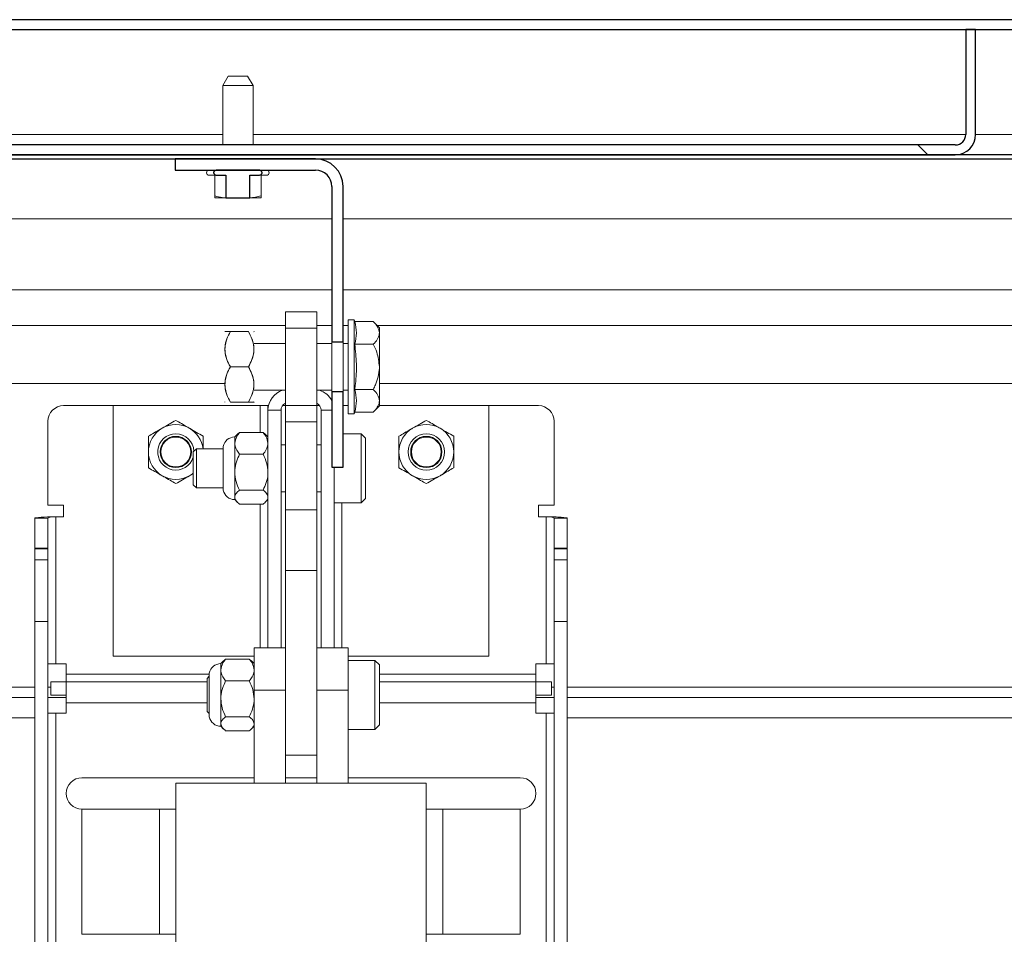
# Model space of a CAD drawing. Units: inches. Extents: x 2 to 182, y -20 to 141.
# Drawn here: x 20 to 26, y 64 to 68 of the extents above; entities that cross this region are included whole.
import ezdxf

# ---------------------------------------------------------------- set-up
doc = ezdxf.new("R2010")
doc.units = ezdxf.units.IN
doc.header["$MEASUREMENT"] = 0
doc.layers.add('SLD-0', color=179, linetype='Continuous')

msp = doc.modelspace()

# ---------------------------------------------------------------- hatches: boundary and pattern name
at = {"linetype": 'Continuous'}
h = msp.add_hatch(dxfattribs=at)
h.set_pattern_fill('ANSI32', color=179, scale=25, style=0)
edge = h.paths.add_edge_path(flags=0)
edge.add_arc((18.6675, 66.5679), 0.0541, 180, 360)
edge.add_line((18.7216, 66.5679), (18.7216, 66.9305))
edge.add_line((18.7216, 66.9305), (18.6688, 66.9305))
edge.add_line((18.6688, 66.9305), (18.6688, 66.5679))
edge.add_arc((18.6675, 66.5679), 0.00134, 180, 360, ccw=False)
edge.add_line((18.6661, 66.5679), (18.6661, 68.3064))
edge.add_arc((18.7226, 68.3064), 0.0564, 90, 180, ccw=False)
edge.add_line((18.7226, 68.3628), (85.8097, 68.3628))
edge.add_arc((85.8097, 68.3064), 0.0564, 0, 90, ccw=False)
edge.add_line((85.8661, 68.3064), (85.8661, 66.5679))
edge.add_arc((85.8648, 66.5679), 0.00134, -180, 0, ccw=False)
edge.add_line((85.8634, 66.5679), (85.8634, 66.9305))
edge.add_line((85.8634, 66.9305), (85.8107, 66.9305))
edge.add_line((85.8107, 66.9305), (85.8107, 66.5679))
edge.add_arc((85.8648, 66.5679), 0.0541, 180, 360)
edge.add_line((85.9189, 66.5679), (85.9189, 68.3064))
edge.add_arc((85.8097, 68.3064), 0.1092, 360, 450)
edge.add_line((85.8097, 68.4156), (18.7226, 68.4156))
edge.add_arc((18.7226, 68.3064), 0.1092, 90, 180)
edge.add_line((18.6134, 68.3064), (18.6134, 66.5679))
h = msp.add_hatch(dxfattribs=at)
h.set_pattern_fill('ANSI32', color=179, scale=25, angle=90, style=0)
edge = h.paths.add_edge_path(flags=0)
edge.add_line((18.7189, 67.8), (18.7189, 68.3628))
edge.add_line((18.7189, 68.3628), (18.6661, 68.3628))
edge.add_line((18.6661, 68.3628), (18.6661, 67.8))
edge.add_arc((18.7753, 67.8), 0.1092, 180, 270)
edge.add_line((18.7753, 67.6908), (25.2769, 67.6908))
edge.add_arc((25.2769, 67.8), 0.1092, 270, 360)
edge.add_line((25.3861, 67.8), (25.3861, 68.3628))
edge.add_line((25.3861, 68.3628), (25.3334, 68.3628))
edge.add_line((25.3334, 68.3628), (25.3334, 67.8))
edge.add_arc((25.2769, 67.8), 0.0564, 270, 360, ccw=False)
edge.add_line((25.2769, 67.7436), (18.7753, 67.7436))
edge.add_arc((18.7753, 67.8), 0.0564, 180, 270, ccw=False)
h = msp.add_hatch(dxfattribs=at)
h.set_pattern_fill('ANSI32', color=179, scale=25, style=0)
h.paths.add_polyline_path([(85.8258, 67.6682), (85.8258, 67.6908), (18.7064, 67.6908), (18.7064, 67.6682)], flags=0)
h = msp.add_hatch(dxfattribs=at)
h.set_pattern_fill('ANSI32', color=179, scale=25, angle=90, style=0)
edge = h.paths.add_edge_path(flags=0)
edge.add_line((21.932, 66.6873), (21.9923, 66.6873))
edge.add_line((21.9923, 66.6873), (21.9923, 67.5206))
edge.add_arc((21.8447, 67.5206), 0.1476, 0, 90)
edge.add_line((21.8447, 67.6682), (21.0918, 67.6682))
edge.add_line((21.0918, 67.6682), (21.0918, 67.608))
edge.add_line((21.0918, 67.608), (21.8447, 67.608))
edge.add_arc((21.8447, 67.5206), 0.0874, 0, 90, ccw=False)
edge.add_line((21.932, 67.5206), (21.932, 66.6873))
h = msp.add_hatch(dxfattribs=at)
h.set_pattern_fill('ANSI32', color=179, scale=25, style=0)
edge = h.paths.add_edge_path(flags=0)
edge.add_spline(control_points=[(21.54, 67.5811), (21.5425, 67.5811), (21.5449, 67.5814), (21.5472, 67.5822), (21.5491, 67.5828), (21.551, 67.5837), (21.5526, 67.5849), (21.5537, 67.5857), (21.5547, 67.5866), (21.5555, 67.5877), (21.5563, 67.5886), (21.5569, 67.5897), (21.5573, 67.5908), (21.5577, 67.5919), (21.5579, 67.5931), (21.558, 67.5943), (21.558, 67.5956), (21.5578, 67.597), (21.5573, 67.5982), (21.5568, 67.5995), (21.5561, 67.6007), (21.5553, 67.6017), (21.5542, 67.6029), (21.553, 67.604), (21.5516, 67.6049), (21.5498, 67.606), (21.5478, 67.6068), (21.5458, 67.6073), (21.5439, 67.6077), (21.542, 67.608), (21.54, 67.608)], knot_values=[0.001866, 0.001866, 0.001866, 0.001866, 0.002143, 0.002143, 0.002143, 0.002375, 0.002375, 0.002375, 0.002527, 0.002527, 0.002527, 0.002663, 0.002663, 0.002663, 0.002798, 0.002798, 0.002798, 0.002951, 0.002951, 0.002951, 0.003103, 0.003103, 0.003103, 0.003289, 0.003289, 0.003289, 0.00353, 0.00353, 0.00353, 0.00375, 0.00375, 0.00375, 0.00375], weights=[1, 1, 1, 1, 1, 1, 1, 1, 1, 1, 1, 1, 1, 1, 1, 1, 1, 1, 1, 1, 1, 1, 1, 1, 1, 1, 1, 1, 1, 1, 1], degree=3, periodic=0)
edge.add_line((21.54, 67.608), (21.316, 67.608))
edge.add_spline(control_points=[(21.316, 67.608), (21.3156, 67.608), (21.3151, 67.6079), (21.3147, 67.6079), (21.3122, 67.6078), (21.3097, 67.6073), (21.3074, 67.6064), (21.3056, 67.6056), (21.304, 67.6047), (21.3025, 67.6034), (21.3015, 67.6026), (21.3007, 67.6016), (21.3, 67.6005), (21.2993, 67.5995), (21.2988, 67.5985), (21.2985, 67.5973), (21.2982, 67.5961), (21.2981, 67.5949), (21.2982, 67.5937), (21.2983, 67.5922), (21.2987, 67.5908), (21.2994, 67.5896), (21.3, 67.5883), (21.3009, 67.5872), (21.3019, 67.5862), (21.3032, 67.5849), (21.3047, 67.5839), (21.3063, 67.5832), (21.3084, 67.5822), (21.3107, 67.5815), (21.3131, 67.5813), (21.314, 67.5811), (21.315, 67.5811), (21.316, 67.5811)], knot_values=[0.000554, 0.000554, 0.000554, 0.000554, 0.000605, 0.000605, 0.000605, 0.000885, 0.000885, 0.000885, 0.0011, 0.0011, 0.0011, 0.001244, 0.001244, 0.001244, 0.001375, 0.001375, 0.001375, 0.001513, 0.001513, 0.001513, 0.001674, 0.001674, 0.001674, 0.001833, 0.001833, 0.001833, 0.002033, 0.002033, 0.002033, 0.002298, 0.002298, 0.002298, 0.00241, 0.00241, 0.00241, 0.00241], weights=[1, 1, 1, 1, 1, 1, 1, 1, 1, 1, 1, 1, 1, 1, 1, 1, 1, 1, 1, 1, 1, 1, 1, 1, 1, 1, 1, 1, 1, 1, 1, 1, 1, 1], degree=3, periodic=0)
edge.add_line((21.316, 67.5811), (21.3639, 67.5811))
edge.add_line((21.3639, 67.5811), (21.3639, 67.4601))
edge.add_line((21.3639, 67.4601), (21.4922, 67.4601))
edge.add_line((21.4922, 67.4601), (21.4922, 67.5811))
edge.add_line((21.4922, 67.5811), (21.54, 67.5811))
h = msp.add_hatch(dxfattribs=at)
h.set_pattern_fill('ANSI32', color=179, scale=25, angle=90, style=0)
h.paths.add_polyline_path([(21.9923, 66.4182), (21.932, 66.4182), (21.932, 66.0151), (21.9923, 66.0151)], flags=0)

# ---------------------------------------------------------------- linework, layer by layer
at = {"layer": 'SLD-0'}
for p, q in [((85.8097, 68.4156), (18.7226, 68.4156)), ((18.7226, 68.3628), (85.8097, 68.3628)), ((25.3861, 68.3628), (25.3334, 68.3628)), ((25.3334, 68.3628), (25.3334, 67.8)), ((25.3861, 67.8), (25.3861, 68.3628)), ((25.2769, 67.7436), (18.7753, 67.7436)), ((85.8258, 67.6908), (18.7064, 67.6908)), ((18.7064, 67.6682), (85.8258, 67.6682)), ((18.7753, 67.6908), (25.2769, 67.6908)), ((21.8447, 67.6682), (21.0918, 67.6682)), ((21.0918, 67.6682), (21.0918, 67.608)), ((21.0918, 67.608), (21.8447, 67.608)), ((21.54, 67.608), (21.316, 67.608)), ((21.316, 67.5811), (21.3639, 67.5811)), ((21.3639, 67.5811), (21.3639, 67.4601)), ((21.4922, 67.4601), (21.4922, 67.5811)), ((21.4922, 67.5811), (21.54, 67.5811)), ((21.932, 67.5206), (21.932, 66.6873)), ((21.9923, 66.6873), (21.9923, 67.5206)), ((21.3639, 67.4601), (21.4922, 67.4601)), ((21.932, 66.6873), (21.9923, 66.6873)), ((21.932, 66.4182), (21.932, 66.0151)), ((21.9923, 66.4182), (21.932, 66.4182)), ((21.9923, 66.0151), (21.9923, 66.4182)), ((21.932, 66.0151), (21.9923, 66.0151))]:
    msp.add_line(p, q, dxfattribs=at)
at = {"layer": 'SLD-0', "color": 179, "linetype": 'Continuous', "lineweight": 15}
for p, q in [((85.8097, 68.4156), (18.7226, 68.4156)), ((85.8097, 68.3628), (18.7226, 68.3628)), ((25.3334, 67.8), (25.3334, 68.3628)), ((25.3334, 68.3628), (25.3861, 68.3628)), ((25.3861, 67.8), (25.3861, 68.3628)), ((21.3758, 68.112), (21.3467, 68.0616)), ((21.3758, 68.112), (21.4803, 68.112)), ((21.5094, 68.0616), (21.4803, 68.112)), ((21.3467, 68.0616), (21.3467, 67.7436)), ((21.5094, 68.0616), (21.3467, 68.0616)), ((21.5094, 67.7436), (21.5094, 68.0616)), ((18.7753, 67.7436), (25.2769, 67.7436)), ((18.7064, 67.6908), (85.8258, 67.6908)), ((18.7064, 67.6682), (85.8258, 67.6682)), ((18.7753, 67.6908), (25.2769, 67.6908)), ((21.0918, 67.608), (21.0918, 67.6682)), ((21.8447, 67.6682), (21.0918, 67.6682)), ((21.8447, 67.608), (21.0918, 67.608)), ((21.2735, 67.5811), (21.316, 67.5811)), ((21.3037, 67.4708), (21.3037, 67.5811)), ((21.316, 67.608), (21.54, 67.608)), ((21.3639, 67.5811), (21.316, 67.5811)), ((21.3639, 67.5811), (21.3639, 67.4601)), ((21.54, 67.5811), (21.4922, 67.5811)), ((21.4922, 67.4601), (21.4922, 67.5811)), ((21.54, 67.5811), (21.5826, 67.5811)), ((21.5524, 67.4708), (21.5524, 67.5811)), ((21.932, 66.6873), (21.932, 67.5206)), ((21.9923, 66.6873), (21.9923, 67.5206)), ((21.3037, 67.4601), (21.354, 67.4601)), ((21.3639, 67.4601), (21.354, 67.4601)), ((21.4922, 67.4601), (21.3639, 67.4601)), ((21.5021, 67.4601), (21.4922, 67.4601)), ((21.5021, 67.4601), (21.5524, 67.4601)), ((21.932, 67.3469), (20.0101, 67.3469)), ((52.0555, 67.3469), (21.9923, 67.3469)), ((20.1276, 66.9667), (21.932, 66.9667)), ((21.9923, 66.9667), (52.0555, 66.9667)), ((21.6831, 66.761), (21.6831, 66.8484)), ((21.6831, 66.8484), (21.8511, 66.8484)), ((21.8511, 66.761), (21.8511, 66.8484)), ((22.0527, 66.8047), (22.0191, 66.8047)), ((22.0191, 66.5527), (22.0191, 66.8047)), ((22.0553, 66.7952), (22.0527, 66.8047)), ((22.0527, 66.5527), (22.0527, 66.8047)), ((22.1546, 66.7952), (22.0553, 66.7952)), ((22.1871, 66.7627), (22.1546, 66.7952)), ((21.3879, 66.7417), (21.4849, 66.7417)), ((21.5151, 66.7407), (21.5141, 66.7417)), ((21.6831, 66.761), (21.8511, 66.761)), ((21.6831, 66.3444), (21.6831, 66.761)), ((21.8511, 66.3444), (21.8511, 66.761)), ((22.1871, 66.7346), (22.1871, 66.7627)), ((22.1871, 66.5527), (22.1871, 66.7346)), ((21.6831, 66.6787), (21.5151, 66.6787)), ((21.932, 66.6787), (21.8511, 66.6787)), ((21.932, 66.6873), (21.9923, 66.6873)), ((21.932, 66.6873), (21.932, 66.4182)), ((21.9923, 66.4182), (21.9923, 66.6873)), ((22.0191, 66.6787), (21.9923, 66.6787)), ((22.1546, 66.674), (22.0553, 66.674)), ((21.3879, 66.5527), (21.4849, 66.5527)), ((22.0191, 66.3007), (22.0191, 66.5527)), ((22.0527, 66.3007), (22.0527, 66.5527)), ((22.1871, 66.3709), (22.1871, 66.5527)), ((21.3613, 66.4634), (20.1276, 66.4634)), ((51.8298, 66.4634), (22.1871, 66.4634)), ((21.5151, 66.4267), (21.6831, 66.4267)), ((21.8511, 66.4267), (21.932, 66.4267)), ((21.9923, 66.4182), (21.932, 66.4182)), ((21.932, 66.0151), (21.932, 66.4182)), ((21.9923, 66.4267), (22.0191, 66.4267)), ((21.9923, 66.0151), (21.9923, 66.4182)), ((22.1546, 66.4315), (22.0553, 66.4315)), ((20.7591, 66.3444), (20.493, 66.3444)), ((20.7591, 66.3444), (20.7591, 65.0004)), ((21.5477, 66.3444), (20.7591, 66.3444)), ((21.3576, 66.3647), (21.3586, 66.3637)), ((21.3879, 66.3637), (21.4849, 66.3637)), ((21.5141, 66.3637), (21.5151, 66.3647)), ((21.5897, 66.3444), (21.5477, 66.3444)), ((21.5897, 66.3444), (21.5924, 66.3444)), ((21.5897, 66.3444), (21.5897, 66.3199)), ((21.6831, 66.3444), (21.6675, 66.3444)), ((21.6831, 66.3444), (21.8511, 66.3444)), ((21.6831, 66.257), (21.6831, 66.3444)), ((21.8667, 66.3444), (21.8511, 66.3444)), ((21.8511, 66.257), (21.8511, 66.3444)), ((22.0191, 66.3444), (21.9923, 66.3444)), ((22.1871, 66.3427), (22.1871, 66.3709)), ((22.7751, 66.3444), (22.1871, 66.3444)), ((22.7751, 65.0004), (22.7751, 66.3444)), ((23.0412, 66.3444), (22.7751, 66.3444)), ((21.6596, 66.3199), (21.5897, 66.3199)), ((21.5897, 66.3199), (21.5897, 65.0441)), ((21.6596, 66.3199), (21.6596, 65.0441)), ((21.8747, 65.0441), (21.8747, 66.3199)), ((22.0191, 66.3007), (22.0527, 66.3007)), ((22.0527, 66.3007), (22.0553, 66.3102)), ((22.1546, 66.3102), (22.0553, 66.3102)), ((22.1546, 66.3102), (22.1871, 66.3427)), ((20.409, 65.8111), (20.409, 66.2604)), ((21.6831, 66.257), (21.8511, 66.257)), ((21.6831, 65.7851), (21.6831, 66.257)), ((21.8511, 65.7851), (21.8511, 66.257)), ((23.1252, 66.2604), (23.1252, 65.8111)), ((21.4261, 66.1912), (21.4112, 66.1764)), ((21.4267, 66.1906), (21.4372, 66.2009)), ((21.4372, 66.2009), (21.5637, 66.2009)), ((21.5637, 66.2009), (21.5747, 66.1906)), ((21.5897, 66.1764), (21.5751, 66.191)), ((22.089, 66.1932), (21.9923, 66.1932)), ((22.1125, 66.1697), (22.089, 66.1932)), ((22.089, 66.1917), (22.089, 66.1932)), ((22.089, 65.8236), (22.089, 66.1917)), ((21.4112, 66.1764), (21.4112, 66.1422)), ((21.4112, 66.1422), (21.4112, 65.9873)), ((21.6831, 66.1344), (21.6596, 66.1344)), ((21.8747, 66.1344), (21.8511, 66.1344)), ((22.1125, 66.1697), (22.1125, 65.8471)), ((21.2053, 66.1134), (21.1885, 66.0966)), ((21.1885, 66.0959), (21.1885, 66.0966)), ((21.1885, 65.9202), (21.1885, 66.0959)), ((21.3494, 66.1134), (21.2053, 66.1134)), ((21.2053, 66.1134), (21.2053, 65.9034)), ((21.3494, 66.1256), (21.3494, 65.8912)), ((21.4372, 66.0835), (21.5637, 66.0835)), ((21.1846, 65.9791), (21.1686, 65.9685)), ((21.1885, 65.9823), (21.1846, 65.9791)), ((21.4112, 65.9873), (21.4112, 65.8535)), ((21.9923, 66.0151), (21.932, 66.0151)), ((21.9445, 65.0441), (21.9445, 66.0151)), ((21.1885, 65.9202), (21.2053, 65.9034)), ((21.2053, 65.9034), (21.3494, 65.9034)), ((21.4372, 65.8911), (21.5637, 65.8911)), ((21.6596, 65.8824), (21.6831, 65.8824)), ((21.8511, 65.8824), (21.8747, 65.8824)), ((21.4112, 65.8535), (21.4112, 65.8404)), ((21.4112, 65.8404), (21.4261, 65.8256)), ((21.4372, 65.8159), (21.5637, 65.8159)), ((21.5751, 65.8258), (21.5897, 65.8404)), ((21.9445, 65.8236), (22.089, 65.8236)), ((22.089, 65.8236), (22.1125, 65.8471)), ((20.409, 65.8111), (20.493, 65.8111)), ((20.493, 65.8111), (20.493, 65.7481)), ((21.6831, 65.7851), (21.8511, 65.7851)), ((21.6831, 65.4592), (21.6831, 65.7851)), ((21.8511, 65.4592), (21.8511, 65.7851)), ((23.1252, 65.8111), (23.0412, 65.8111)), ((23.0412, 65.7481), (23.0412, 65.8111)), ((20.4094, 65.7401), (20.3391, 65.7401)), ((20.3391, 65.7401), (20.3391, 65.5798)), ((20.4094, 65.7401), (20.4094, 65.5798)), ((20.4514, 64.9597), (20.4514, 65.7481)), ((20.493, 65.7481), (20.4514, 65.7481)), ((23.0412, 65.7481), (23.0828, 65.7481)), ((23.0828, 64.9597), (23.0828, 65.7481)), ((23.1248, 65.7401), (23.1248, 65.5798)), ((23.1951, 65.7401), (23.1248, 65.7401)), ((23.1951, 65.7401), (23.1951, 65.5798)), ((20.3391, 65.5798), (20.3391, 65.5769)), ((20.4094, 65.5798), (20.3391, 65.5798)), ((20.3391, 65.5769), (20.4094, 65.5769)), ((20.3391, 65.5769), (20.3391, 65.5162)), ((20.4094, 65.5798), (20.4094, 65.5769)), ((20.4094, 65.5769), (20.4094, 65.5162)), ((23.1248, 65.5798), (23.1248, 65.5769)), ((23.1951, 65.5798), (23.1248, 65.5798)), ((23.1951, 65.5769), (23.1248, 65.5769)), ((23.1248, 65.5769), (23.1248, 65.5162)), ((23.1951, 65.5798), (23.1951, 65.5769)), ((23.1951, 65.5769), (23.1951, 65.5162)), ((20.3391, 65.5162), (20.4094, 65.5162)), ((20.3391, 65.1861), (20.3391, 65.5162)), ((20.4094, 65.5162), (20.4094, 65.1861)), ((23.1248, 65.5162), (23.1951, 65.5162)), ((23.1248, 65.1861), (23.1248, 65.5162)), ((23.1951, 65.5162), (23.1951, 65.1861)), ((21.6831, 65.4592), (21.8511, 65.4592)), ((21.6831, 64.5045), (21.6831, 65.4592)), ((21.8511, 64.5045), (21.8511, 65.4592)), ((20.4094, 65.1861), (20.3391, 65.1861)), ((20.3391, 65.1861), (20.3391, 59.9572)), ((20.4094, 65.1861), (20.4094, 59.9572)), ((23.1951, 65.1861), (23.1248, 65.1861)), ((23.1248, 65.1861), (23.1248, 59.9572)), ((23.1951, 65.1861), (23.1951, 59.9572)), ((21.6831, 65.0441), (21.5151, 65.0441)), ((21.5151, 64.8179), (21.5151, 65.0441)), ((22.0191, 65.0441), (21.8511, 65.0441)), ((22.0191, 64.8179), (22.0191, 65.0441)), ((20.7591, 65.0004), (21.5151, 65.0004)), ((21.3515, 64.9749), (21.3366, 64.9601)), ((21.3521, 64.9743), (21.3626, 64.9845)), ((21.3626, 64.9845), (21.4891, 64.9845)), ((21.4891, 64.9845), (21.5001, 64.9743)), ((21.5151, 64.9601), (21.5005, 64.9747)), ((22.0191, 65.0004), (22.7751, 65.0004)), ((22.1636, 64.9769), (22.0191, 64.9769)), ((22.1871, 64.9534), (22.1636, 64.9769)), ((22.1636, 64.6073), (22.1636, 64.9769)), ((20.4514, 64.9597), (20.4094, 64.9597)), ((20.4514, 64.9597), (20.5071, 64.9597)), ((20.5071, 64.9597), (20.5071, 64.904)), ((21.3366, 64.9601), (21.3366, 64.9259)), ((21.3366, 64.9259), (21.3366, 64.771)), ((22.1871, 64.9534), (22.1871, 64.6308)), ((23.0828, 64.9597), (23.0271, 64.9597)), ((23.0271, 64.9597), (23.0271, 64.904)), ((23.0828, 64.9597), (23.1248, 64.9597)), ((20.5071, 64.904), (20.5071, 64.862)), ((21.2748, 64.892), (21.2631, 64.8803)), ((21.2631, 64.7039), (21.2631, 64.8803)), ((21.2748, 64.9093), (21.2748, 64.6748)), ((21.3626, 64.8672), (21.4891, 64.8672)), ((23.0271, 64.862), (23.0271, 64.904)), ((20.4243, 64.7917), (20.4243, 64.862)), ((20.4243, 64.862), (20.5071, 64.862)), ((20.5071, 64.862), (20.5071, 64.7497)), ((20.5071, 64.862), (21.2631, 64.862)), ((21.5151, 64.8179), (21.6831, 64.8179)), ((21.5151, 64.3181), (21.5151, 64.8179)), ((21.8511, 64.8179), (22.0191, 64.8179)), ((22.0191, 64.3181), (22.0191, 64.8179)), ((22.1871, 64.862), (23.0271, 64.862)), ((23.0271, 64.862), (23.0271, 64.7497)), ((23.11, 64.862), (23.0271, 64.862)), ((23.11, 64.7917), (23.11, 64.862)), ((19.9796, 64.7776), (20.3391, 64.7776)), ((20.4094, 64.7776), (20.5071, 64.7776)), ((20.4243, 64.7917), (20.5071, 64.7917)), ((21.3366, 64.771), (21.3366, 64.6372)), ((23.11, 64.7917), (23.0271, 64.7917)), ((23.0271, 64.7776), (23.1248, 64.7776)), ((23.1951, 64.7776), (50.8076, 64.7776)), ((20.5071, 64.7497), (20.5071, 64.694)), ((23.0271, 64.7497), (23.0271, 64.694)), ((20.4514, 64.694), (20.4094, 64.694)), ((20.4514, 64.694), (20.4514, 59.9921)), ((20.5071, 64.694), (20.4514, 64.694)), ((21.2631, 64.7039), (21.2748, 64.6922)), ((21.3626, 64.6748), (21.4891, 64.6748)), ((23.0271, 64.694), (23.0828, 64.694)), ((23.0828, 64.694), (23.0828, 59.9921)), ((23.0828, 64.694), (23.1248, 64.694)), ((21.3366, 64.6372), (21.3366, 64.6241)), ((21.3366, 64.6241), (21.3515, 64.6092)), ((21.5005, 64.6094), (21.5151, 64.6241)), ((22.0191, 64.6073), (22.1636, 64.6073)), ((22.1636, 64.6073), (22.1871, 64.6308)), ((21.3626, 64.5996), (21.4891, 64.5996)), ((21.6831, 64.3181), (21.6831, 64.5045)), ((21.8511, 64.3181), (21.8511, 64.5045)), ((21.6831, 64.4695), (21.8511, 64.4695)), ((20.5911, 64.3476), (21.5151, 64.3476)), ((21.6831, 64.3476), (21.8511, 64.3476)), ((22.0191, 64.3476), (22.9431, 64.3476)), ((21.0951, 64.3181), (21.0951, 59.9501)), ((21.0951, 64.3181), (22.4391, 64.3181)), ((22.4391, 59.9501), (22.4391, 64.3181)), ((20.5911, 64.1796), (20.5911, 63.5076)), ((20.5911, 64.1796), (21.0071, 64.1796)), ((20.5911, 63.5076), (20.5911, 64.1796)), ((21.0071, 64.1796), (21.0071, 63.5076)), ((21.0071, 64.1796), (21.0951, 64.1796)), ((22.4391, 64.1796), (22.5272, 64.1796)), ((22.5272, 64.1796), (22.5272, 63.5076)), ((22.5272, 64.1796), (22.9431, 64.1796)), ((22.9431, 64.1796), (22.9431, 63.5076)), ((20.5911, 63.5076), (21.0071, 63.5076)), ((21.0071, 63.5076), (21.0951, 63.5076)), ((22.4391, 63.5076), (22.5272, 63.5076)), ((22.5272, 63.5076), (22.9431, 63.5076))]:
    msp.add_line(p, q, dxfattribs=at)
at = {"layer": 'SLD-0', "color": 8, "linetype": 'Continuous', "lineweight": 15}
for p, q in [((19.1056, 67.8), (21.3467, 67.8)), ((21.5094, 67.8), (25.3334, 67.8)), ((25.3861, 67.8), (50.5861, 67.8)), ((21.6831, 66.7738), (20.1276, 66.7738)), ((21.932, 66.7738), (21.8511, 66.7738)), ((22.0191, 66.7738), (21.9923, 66.7738)), ((52.0555, 66.7738), (22.176, 66.7738)), ((21.5477, 66.3444), (21.5477, 66.2009)), ((21.8747, 66.3199), (21.932, 66.3199)), ((21.5477, 65.8159), (21.5477, 65.0441)), ((21.9865, 65.0441), (21.9865, 65.8236)), ((21.2748, 64.904), (20.5071, 64.904)), ((23.0271, 64.904), (22.1871, 64.904)), ((20.3391, 64.8341), (19.9796, 64.8341)), ((20.4243, 64.8341), (20.4094, 64.8341)), ((23.1248, 64.8341), (23.11, 64.8341)), ((50.8076, 64.8341), (23.1951, 64.8341)), ((21.2631, 64.7497), (20.5071, 64.7497)), ((23.0271, 64.7497), (22.1871, 64.7497)), ((20.3391, 64.6684), (19.9796, 64.6684)), ((50.8076, 64.6684), (23.1951, 64.6684))]:
    msp.add_line(p, q, dxfattribs=at)
at = {"layer": 'SLD-0', "color": 179, "linetype": 'Continuous', "lineweight": 15}
for centre, radius in [((22.4391, 66.0958), 0.0974), ((21.0951, 66.0958), 0.084), ((21.0951, 66.0958), 0.0801), ((22.4391, 66.0958), 0.084), ((22.4391, 66.0958), 0.0801)]:
    msp.add_circle(centre, radius, dxfattribs=at)
at = {"layer": 'SLD-0'}
for centre, radius, start, end in [((25.2769, 67.8), 0.1092, 270, 0), ((25.2769, 67.8), 0.0564, 270, 0), ((21.8447, 67.5206), 0.1476, 0, 90), ((21.8447, 67.5206), 0.0874, 0, 90)]:
    msp.add_arc(centre, radius, start, end, dxfattribs=at)
at = {"layer": 'SLD-0', "color": 179, "linetype": 'Continuous', "lineweight": 15}
for centre, radius, start, end in [((25.2769, 67.8), 0.0564, 270, 0), ((25.2769, 67.8), 0.1092, 270, 0), ((21.8447, 67.5206), 0.1476, 0, 90), ((21.2735, 67.5945), 0.0134, 90, 270), ((21.5826, 67.5945), 0.0134, 270, 90), ((21.8447, 67.5206), 0.0874, 0, 90), ((21.7016, 66.3199), 0.1119, 107.2626, 180), ((21.8327, 66.3199), 0.1119, 27.3411, 72.7374), ((20.493, 66.2604), 0.084, 90, 180), ((21.7016, 66.3199), 0.042, 116.1039, 180), ((21.8327, 66.3199), 0.042, 0, 63.8961), ((23.0412, 66.2604), 0.084, 0, 90), ((21.0951, 66.0958), 0.147, 60, 120), ((22.4391, 66.0958), 0.147, 60, 120), ((21.0951, 66.0958), 0.147, 120, 180), ((21.0951, 66.0958), 0.0974, 90, 343.4599), ((21.0951, 66.0958), 0.0974, 2.7976, 90), ((21.0951, 66.0958), 0.147, 6.8921, 60), ((22.4391, 66.0958), 0.147, 120, 180), ((22.4391, 66.0958), 0.147, 0, 60), ((21.4112, 66.1134), 0.063, 90, 168.7974), ((21.0951, 66.0958), 0.147, 180, 240), ((22.4391, 66.0958), 0.147, 180, 240), ((22.4391, 66.0958), 0.147, 300, 0), ((21.0951, 66.0958), 0.147, 240, 300.0001), ((22.4391, 66.0958), 0.147, 240, 300), ((21.4112, 65.9034), 0.063, 191.2026, 270), ((21.3366, 64.8971), 0.063, 90, 168.7974), ((21.3366, 64.6871), 0.063, 191.2026, 270), ((20.5911, 64.2636), 0.084, 90, 270), ((22.9431, 64.2636), 0.084, 270, 90)]:
    msp.add_arc(centre, radius, start, end, dxfattribs=at)
for centre, major_axis, ratio, start_param, end_param in [((20.4514, 65.7401), (0.1123, 0), 0.071365, 1.570796, 3.141552), ((20.4514, 65.7401), (0.042, 0), 0.1908, 1.570796, 3.141552), ((23.0828, 65.7401), (0.042, 0), 0.1908, 0.000041, 1.5708), ((23.0828, 65.7401), (0.1123, 0), 0.071365, 0, 1.570798)]:
    msp.add_ellipse(centre, major_axis=major_axis, ratio=ratio, start_param=start_param, end_param=end_param, dxfattribs=at)
at = {"layer": 'SLD-0'}
for points, knots in [([(21.316, 67.608), (21.3156, 67.608), (21.3151, 67.6079), (21.3147, 67.6079), (21.3122, 67.6078), (21.3097, 67.6073), (21.3074, 67.6064), (21.3056, 67.6056), (21.304, 67.6047), (21.3025, 67.6034), (21.3015, 67.6026), (21.3007, 67.6016), (21.3, 67.6005), (21.2993, 67.5995), (21.2988, 67.5985), (21.2985, 67.5973), (21.2982, 67.5961), (21.2981, 67.5949), (21.2982, 67.5937), (21.2983, 67.5922), (21.2987, 67.5908), (21.2994, 67.5896), (21.3, 67.5883), (21.3009, 67.5872), (21.3019, 67.5862), (21.3032, 67.5849), (21.3047, 67.5839), (21.3063, 67.5832), (21.3084, 67.5822), (21.3107, 67.5815), (21.3131, 67.5813), (21.314, 67.5811), (21.315, 67.5811), (21.316, 67.5811)], [0.000554337, 0.000554337, 0.000554337, 0.000554337, 0.000605031, 0.000605031, 0.000605031, 0.000885387, 0.000885387, 0.000885387, 0.001099884, 0.001099884, 0.001099884, 0.001243715, 0.001243715, 0.001243715, 0.001375282, 0.001375282, 0.001375282, 0.001513185, 0.001513185, 0.001513185, 0.001674168, 0.001674168, 0.001674168, 0.001833497, 0.001833497, 0.001833497, 0.002033023, 0.002033023, 0.002033023, 0.002297767, 0.002297767, 0.002297767, 0.002409892, 0.002409892, 0.002409892, 0.002409892]), ([(21.54, 67.5811), (21.5425, 67.5811), (21.5449, 67.5814), (21.5472, 67.5822), (21.5491, 67.5828), (21.551, 67.5837), (21.5526, 67.5849), (21.5537, 67.5857), (21.5547, 67.5866), (21.5555, 67.5877), (21.5563, 67.5886), (21.5569, 67.5897), (21.5573, 67.5908), (21.5577, 67.5919), (21.5579, 67.5931), (21.558, 67.5943), (21.558, 67.5956), (21.5578, 67.597), (21.5573, 67.5982), (21.5568, 67.5995), (21.5561, 67.6007), (21.5553, 67.6017), (21.5542, 67.6029), (21.553, 67.604), (21.5516, 67.6049), (21.5498, 67.606), (21.5478, 67.6068), (21.5458, 67.6073), (21.5439, 67.6077), (21.542, 67.608), (21.54, 67.608)], [0.001865509, 0.001865509, 0.001865509, 0.001865509, 0.002142648, 0.002142648, 0.002142648, 0.002374832, 0.002374832, 0.002374832, 0.002527081, 0.002527081, 0.002527081, 0.002662532, 0.002662532, 0.002662532, 0.002798331, 0.002798331, 0.002798331, 0.002951371, 0.002951371, 0.002951371, 0.003103214, 0.003103214, 0.003103214, 0.003289152, 0.003289152, 0.003289152, 0.003530197, 0.003530197, 0.003530197, 0.003750325, 0.003750325, 0.003750325, 0.003750325])]:
    msp.add_open_spline(points, degree=3, knots=knots, dxfattribs=at)
at = {"layer": 'SLD-0', "color": 179, "linetype": 'Continuous', "lineweight": 15}
for points, knots in [([(21.316, 67.5811), (21.315, 67.5811), (21.3117, 67.5812), (21.3067, 67.5826), (21.302, 67.5857), (21.2991, 67.5894), (21.2979, 67.5934), (21.2983, 67.5973), (21.2999, 67.6007), (21.3028, 67.604), (21.3078, 67.6069), (21.3127, 67.6079), (21.3156, 67.608), (21.316, 67.608)], [0, 0, 0, 0, 0.060547, 0.202772, 0.310271, 0.396254, 0.482737, 0.557174, 0.628394, 0.706296, 0.82186, 0.972482, 1, 1, 1, 1]), ([(21.54, 67.608), (21.542, 67.6078), (21.546, 67.6076), (21.5513, 67.6054), (21.5553, 67.6021), (21.5575, 67.5983), (21.5582, 67.5944), (21.5575, 67.5907), (21.5556, 67.5874), (21.5522, 67.5843), (21.5469, 67.5816), (21.5425, 67.5813), (21.54, 67.5811)], [0, 0, 0, 0, 0.1163572, 0.244085, 0.3427858, 0.423516, 0.5046019, 0.5768586, 0.6490593, 0.7302806, 0.8533895, 1, 1, 1, 1]), ([(21.3037, 67.4708), (21.3076, 67.4695), (21.324, 67.4642), (21.341, 67.4619), (21.354, 67.4601)], [0, 0, 0, 0, 0.235931, 1, 1, 1, 1]), ([(21.3037, 67.4601), (21.3037, 67.4604), (21.3037, 67.4619), (21.3037, 67.4668), (21.3037, 67.4708)], [0, 0, 0, 0, 0.192956, 1, 1, 1, 1]), ([(21.5021, 67.4601), (21.509, 67.4609), (21.526, 67.4627), (21.5425, 67.4678), (21.5524, 67.4708)], [0, 0, 0, 0, 0.404865, 1, 1, 1, 1]), ([(21.5524, 67.4708), (21.5524, 67.4695), (21.5524, 67.4642), (21.5524, 67.4619), (21.5524, 67.4601)], [0, 0, 0, 0, 0.235902, 1, 1, 1, 1]), ([(22.0553, 66.7952), (22.0596, 66.7752), (22.0683, 66.7348), (22.0597, 66.6944), (22.0553, 66.674)], [0, 0, 0, 0, 0.495216, 1, 1, 1, 1]), ([(22.1871, 66.7346), (22.1853, 66.7453), (22.1815, 66.7664), (22.1636, 66.7857), (22.1546, 66.7952)], [0, 0, 0, 0, 0.504002, 1, 1, 1, 1]), ([(21.3879, 66.7417), (21.381, 66.7288), (21.3671, 66.7024), (21.3555, 66.6536), (21.3625, 66.6011), (21.3801, 66.5676), (21.3879, 66.5527)], [0, 0, 0, 0, 0.216455, 0.440318, 0.751905, 1, 1, 1, 1]), ([(21.3879, 66.5527), (21.381, 66.5657), (21.3671, 66.592), (21.3555, 66.6409), (21.3625, 66.6933), (21.3801, 66.7268), (21.3879, 66.7417)], [0, 0, 0, 0, 0.216456, 0.440318, 0.751908, 1, 1, 1, 1]), ([(21.3587, 66.7417), (21.3623, 66.7417), (21.3673, 66.7417), (21.3834, 66.7417), (21.3879, 66.7417)], [0, 0, 0, 0, 0.718257, 1, 1, 1, 1]), ([(21.4849, 66.5527), (21.4917, 66.5657), (21.5057, 66.592), (21.5173, 66.6409), (21.5103, 66.6933), (21.4927, 66.7268), (21.4849, 66.7417)], [0, 0, 0, 0, 0.216459, 0.440319, 0.751906, 1, 1, 1, 1]), ([(21.4849, 66.7417), (21.4917, 66.7288), (21.5057, 66.7024), (21.5173, 66.6536), (21.5103, 66.6011), (21.4927, 66.5676), (21.4849, 66.5527)], [0, 0, 0, 0, 0.216459, 0.440319, 0.751902, 1, 1, 1, 1]), ([(22.1546, 66.674), (22.1622, 66.6823), (22.1777, 66.6991), (22.1865, 66.7201), (22.187, 66.732), (22.1871, 66.7346)], [0, 0, 0, 0, 0.432384, 0.879549, 1, 1, 1, 1]), ([(22.0553, 66.674), (22.0591, 66.6389), (22.0667, 66.5684), (22.0623, 66.4871), (22.0566, 66.4416), (22.0553, 66.4315)], [0, 0, 0, 0, 0.434128, 0.874695, 1, 1, 1, 1]), ([(22.1871, 66.5527), (22.1843, 66.5793), (22.1797, 66.6215), (22.1614, 66.6597), (22.1546, 66.674)], [0, 0, 0, 0, 0.6276793, 1, 1, 1, 1]), ([(21.3879, 66.3637), (21.381, 66.3767), (21.3671, 66.403), (21.3555, 66.4519), (21.3625, 66.5043), (21.3801, 66.5378), (21.3879, 66.5527)], [0, 0, 0, 0, 0.216458, 0.440317, 0.751905, 1, 1, 1, 1]), ([(21.3879, 66.5527), (21.381, 66.5398), (21.3671, 66.5134), (21.3555, 66.4646), (21.3625, 66.4121), (21.3801, 66.3786), (21.3879, 66.3637)], [0, 0, 0, 0, 0.2164583, 0.4403165, 0.7519062, 1, 1, 1, 1]), ([(21.4849, 66.5527), (21.4917, 66.5398), (21.5057, 66.5134), (21.5173, 66.4646), (21.5103, 66.4121), (21.4927, 66.3786), (21.4849, 66.3637)], [0, 0, 0, 0, 0.216461, 0.440317, 0.751904, 1, 1, 1, 1]), ([(21.4849, 66.3637), (21.4917, 66.3767), (21.5057, 66.403), (21.5173, 66.4519), (21.5103, 66.5043), (21.4927, 66.5378), (21.4849, 66.5527)], [0, 0, 0, 0, 0.216461, 0.440317, 0.751903, 1, 1, 1, 1]), ([(22.1546, 66.4315), (22.1586, 66.4398), (22.1691, 66.4618), (22.1819, 66.4997), (22.1869, 66.5325), (22.1871, 66.5504), (22.1871, 66.5527)], [0, 0, 0, 0, 0.219629, 0.576447, 0.94411, 1, 1, 1, 1]), ([(22.0553, 66.4315), (22.0596, 66.4115), (22.0683, 66.3711), (22.0597, 66.3306), (22.0553, 66.3102)], [0, 0, 0, 0, 0.495215, 1, 1, 1, 1]), ([(22.1871, 66.3709), (22.1853, 66.3815), (22.1815, 66.4027), (22.1636, 66.4219), (22.1546, 66.4315)], [0, 0, 0, 0, 0.504006, 1, 1, 1, 1]), ([(21.5141, 66.3637), (21.5105, 66.3637), (21.5054, 66.3637), (21.4894, 66.3637), (21.4849, 66.3637)], [0, 0, 0, 0, 0.718258, 1, 1, 1, 1]), ([(22.1546, 66.3102), (22.1622, 66.3185), (22.1777, 66.3354), (22.1865, 66.3564), (22.187, 66.3683), (22.1871, 66.3709)], [0, 0, 0, 0, 0.432387, 0.879554, 1, 1, 1, 1]), ([(21.0216, 66.2231), (21.0346, 66.2305), (21.0602, 66.2453), (21.0836, 66.2588), (21.0951, 66.2655)], [0, 0, 0, 0, 0.50399, 1, 1, 1, 1]), ([(21.0951, 66.2655), (21.1052, 66.2597), (21.1257, 66.2479), (21.151, 66.2332), (21.1656, 66.2248), (21.1686, 66.2231)], [0, 0, 0, 0, 0.432389, 0.879539, 1, 1, 1, 1]), ([(22.3656, 66.2231), (22.3786, 66.2305), (22.4042, 66.2453), (22.4276, 66.2588), (22.4391, 66.2655)], [0, 0, 0, 0, 0.5040048, 1, 1, 1, 1]), ([(22.4391, 66.2655), (22.4492, 66.2597), (22.4697, 66.2479), (22.4951, 66.2332), (22.5096, 66.2248), (22.5126, 66.2231)], [0, 0, 0, 0, 0.432373, 0.879566, 1, 1, 1, 1]), ([(20.9481, 66.1806), (20.9582, 66.1864), (20.9787, 66.1983), (21.0041, 66.2129), (21.0186, 66.2213), (21.0216, 66.2231)], [0, 0, 0, 0, 0.4323911, 0.8795395, 1, 1, 1, 1]), ([(21.1686, 66.2231), (21.1816, 66.2156), (21.2072, 66.2008), (21.2306, 66.1873), (21.2421, 66.1806)], [0, 0, 0, 0, 0.504003, 1, 1, 1, 1]), ([(21.4372, 66.2009), (21.4318, 66.194), (21.4172, 66.1755), (21.4135, 66.155), (21.4112, 66.1422)], [0, 0, 0, 0, 0.373027, 1, 1, 1, 1]), ([(21.5897, 66.1422), (21.5874, 66.155), (21.5838, 66.1755), (21.5692, 66.194), (21.5637, 66.2009)], [0, 0, 0, 0, 0.626981, 1, 1, 1, 1]), ([(22.2921, 66.1806), (22.3022, 66.1864), (22.3227, 66.1983), (22.348, 66.2129), (22.3626, 66.2213), (22.3656, 66.2231)], [0, 0, 0, 0, 0.4323911, 0.8795395, 1, 1, 1, 1]), ([(22.5126, 66.2231), (22.5256, 66.2156), (22.5512, 66.2008), (22.5746, 66.1873), (22.5861, 66.1806)], [0, 0, 0, 0, 0.504003, 1, 1, 1, 1]), ([(20.9481, 66.0958), (20.9481, 66.1143), (20.9481, 66.1439), (20.9481, 66.1707), (20.9481, 66.1806)], [0, 0, 0, 0, 0.627002, 1, 1, 1, 1]), ([(21.2421, 66.1806), (21.2421, 66.1707), (21.2421, 66.1494), (21.2421, 66.1259), (21.2421, 66.1134)], [0, 0, 0, 0, 0.46786, 1, 1, 1, 1]), ([(21.4112, 66.1422), (21.4113, 66.1409), (21.4116, 66.1245), (21.4208, 66.1042), (21.4344, 66.0871), (21.4372, 66.0835)], [0, 0, 0, 0, 0.0660929, 0.8042688, 1, 1, 1, 1]), ([(21.5637, 66.0835), (21.5666, 66.0871), (21.5801, 66.1042), (21.5894, 66.1245), (21.5897, 66.1409), (21.5897, 66.1422)], [0, 0, 0, 0, 0.195733, 0.933907, 1, 1, 1, 1]), ([(22.2921, 66.0958), (22.2921, 66.1143), (22.2921, 66.1439), (22.2921, 66.1707), (22.2921, 66.1806)], [0, 0, 0, 0, 0.627002, 1, 1, 1, 1]), ([(22.5861, 66.1806), (22.5861, 66.1707), (22.5861, 66.1439), (22.5861, 66.1143), (22.5861, 66.0958)], [0, 0, 0, 0, 0.372998, 1.000003, 1.000003, 1.000003, 1.000003]), ([(20.9481, 66.0109), (20.9481, 66.0156), (20.9481, 66.0402), (20.9481, 66.0694), (20.9481, 66.0936), (20.9481, 66.0958)], [0, 0, 0, 0, 0.17818, 0.927155, 1, 1, 1, 1]), ([(21.4372, 66.0835), (21.4311, 66.0704), (21.4188, 66.0436), (21.4118, 66.0103), (21.4113, 65.9913), (21.4112, 65.9873)], [0, 0, 0, 0, 0.432376, 0.879546, 1, 1, 1, 1]), ([(21.5897, 65.9873), (21.5882, 66.0042), (21.5852, 66.0378), (21.5709, 66.0684), (21.5637, 66.0835)], [0, 0, 0, 0, 0.504003, 1, 1, 1, 1]), ([(22.2921, 66.0109), (22.2921, 66.0156), (22.2921, 66.0402), (22.2921, 66.0694), (22.2921, 66.0936), (22.2921, 66.0958)], [0, 0, 0, 0, 0.17818, 0.927155, 1, 1, 1, 1]), ([(22.5861, 66.0958), (22.5861, 66.0936), (22.5861, 66.0694), (22.5861, 66.0402), (22.5861, 66.0156), (22.5861, 66.0109)], [0.000003, 0.000003, 0.000003, 0.000003, 0.072845, 0.82182, 1, 1, 1, 1]), ([(21.0216, 65.9685), (21.0087, 65.9759), (20.983, 65.9907), (20.9597, 66.0042), (20.9481, 66.0109)], [0, 0, 0, 0, 0.5040048, 1, 1, 1, 1]), ([(21.1885, 65.9799), (21.185, 65.9779), (21.1785, 65.9741), (21.1717, 65.9702), (21.1686, 65.9685)], [0, 0, 0, 0, 0.540948, 1, 1, 1, 1]), ([(21.4112, 65.9873), (21.4127, 65.9704), (21.4157, 65.9368), (21.4301, 65.9062), (21.4372, 65.8911)], [0, 0, 0, 0, 0.50399, 1, 1, 1, 1]), ([(21.5637, 65.8911), (21.5698, 65.9043), (21.5822, 65.9311), (21.5892, 65.9643), (21.5896, 65.9833), (21.5897, 65.9873)], [0, 0, 0, 0, 0.432377, 0.879555, 1, 1, 1, 1]), ([(22.3656, 65.9685), (22.3527, 65.9759), (22.327, 65.9907), (22.3037, 66.0042), (22.2921, 66.0109)], [0, 0, 0, 0, 0.503975, 1, 1, 1, 1]), ([(22.5861, 66.0109), (22.5761, 66.0051), (22.5556, 65.9933), (22.5302, 65.9786), (22.5157, 65.9702), (22.5126, 65.9685)], [0, 0, 0, 0, 0.432389, 0.879539, 1, 1, 1, 1]), ([(21.0951, 65.926), (21.0851, 65.9318), (21.0646, 65.9437), (21.0392, 65.9583), (21.0247, 65.9667), (21.0216, 65.9685)], [0, 0, 0, 0, 0.432375, 0.879567, 1, 1, 1, 1]), ([(21.1686, 65.9685), (21.1557, 65.961), (21.13, 65.9462), (21.1067, 65.9327), (21.0951, 65.926)], [0, 0, 0, 0, 0.504003, 1, 1, 1, 1]), ([(22.4391, 65.926), (22.4291, 65.9318), (22.4086, 65.9436), (22.3832, 65.9583), (22.3687, 65.9667), (22.3656, 65.9685)], [0, 0, 0, 0, 0.4323911, 0.8795395, 1, 1, 1, 1]), ([(22.5126, 65.9685), (22.4997, 65.961), (22.474, 65.9462), (22.4507, 65.9327), (22.4391, 65.926)], [0, 0, 0, 0, 0.503988, 1, 1, 1, 1]), ([(21.4372, 65.8911), (21.4311, 65.8859), (21.4188, 65.8755), (21.4118, 65.8625), (21.4113, 65.8551), (21.4112, 65.8535)], [0, 0, 0, 0, 0.4323772, 0.879551, 1, 1, 1, 1]), ([(21.5897, 65.8535), (21.5882, 65.8601), (21.5852, 65.8732), (21.5709, 65.8852), (21.5637, 65.8911)], [0, 0, 0, 0, 0.504001, 1, 1, 1, 1]), ([(21.4112, 65.8535), (21.4127, 65.8469), (21.4157, 65.8338), (21.4301, 65.8219), (21.4372, 65.8159)], [0, 0, 0, 0, 0.503997, 1, 1, 1, 1]), ([(21.5637, 65.8159), (21.5698, 65.8211), (21.5822, 65.8316), (21.5892, 65.8445), (21.5896, 65.8519), (21.5897, 65.8535)], [0, 0, 0, 0, 0.4323763, 0.8795494, 1, 1, 1, 1]), ([(21.3626, 64.9845), (21.3572, 64.9776), (21.3426, 64.9592), (21.3389, 64.9387), (21.3366, 64.9259)], [0, 0, 0, 0, 0.373019, 1, 1, 1, 1]), ([(21.5151, 64.9259), (21.5128, 64.9387), (21.5092, 64.9592), (21.4946, 64.9776), (21.4891, 64.9845)], [0, 0, 0, 0, 0.626974, 1, 1, 1, 1]), ([(21.3366, 64.9259), (21.3367, 64.9245), (21.337, 64.9082), (21.3462, 64.8879), (21.3598, 64.8708), (21.3626, 64.8672)], [0, 0, 0, 0, 0.066091, 0.804268, 1, 1, 1, 1]), ([(21.4891, 64.8672), (21.492, 64.8708), (21.5056, 64.8879), (21.5148, 64.9082), (21.5151, 64.9245), (21.5151, 64.9259)], [0, 0, 0, 0, 0.19573, 0.933909, 1, 1, 1, 1]), ([(21.3626, 64.8672), (21.3566, 64.8541), (21.3442, 64.8272), (21.3372, 64.794), (21.3367, 64.775), (21.3366, 64.771)], [0, 0, 0, 0, 0.4323802, 0.8795509, 1, 1, 1, 1]), ([(21.5151, 64.771), (21.5136, 64.7879), (21.5107, 64.8215), (21.4963, 64.8521), (21.4891, 64.8672)], [0, 0, 0, 0, 0.503993, 1, 1, 1, 1]), ([(21.3366, 64.771), (21.3381, 64.7541), (21.3411, 64.7205), (21.3555, 64.6899), (21.3626, 64.6748)], [0, 0, 0, 0, 0.504003, 1, 1, 1, 1]), ([(21.4891, 64.6748), (21.4952, 64.6879), (21.5076, 64.7147), (21.5146, 64.748), (21.515, 64.767), (21.5151, 64.771)], [0, 0, 0, 0, 0.432385, 0.879551, 1, 1, 1, 1]), ([(21.3626, 64.6748), (21.3566, 64.6696), (21.3442, 64.6592), (21.3372, 64.6462), (21.3367, 64.6388), (21.3366, 64.6372)], [0, 0, 0, 0, 0.4323791, 0.8795503, 1, 1, 1, 1]), ([(21.5151, 64.6372), (21.5136, 64.6438), (21.5107, 64.6569), (21.4963, 64.6689), (21.4891, 64.6748)], [0, 0, 0, 0, 0.503995, 1, 1, 1, 1]), ([(21.3366, 64.6372), (21.3381, 64.6306), (21.3411, 64.6175), (21.3555, 64.6055), (21.3626, 64.5996)], [0, 0, 0, 0, 0.504001, 1, 1, 1, 1]), ([(21.4891, 64.5996), (21.4952, 64.6048), (21.5076, 64.6152), (21.5146, 64.6282), (21.515, 64.6356), (21.5151, 64.6372)], [0, 0, 0, 0, 0.432388, 0.879551, 1, 1, 1, 1])]:
    msp.add_open_spline(points, degree=3, knots=knots, dxfattribs=at)

doc.saveas('drawing.dxf')
